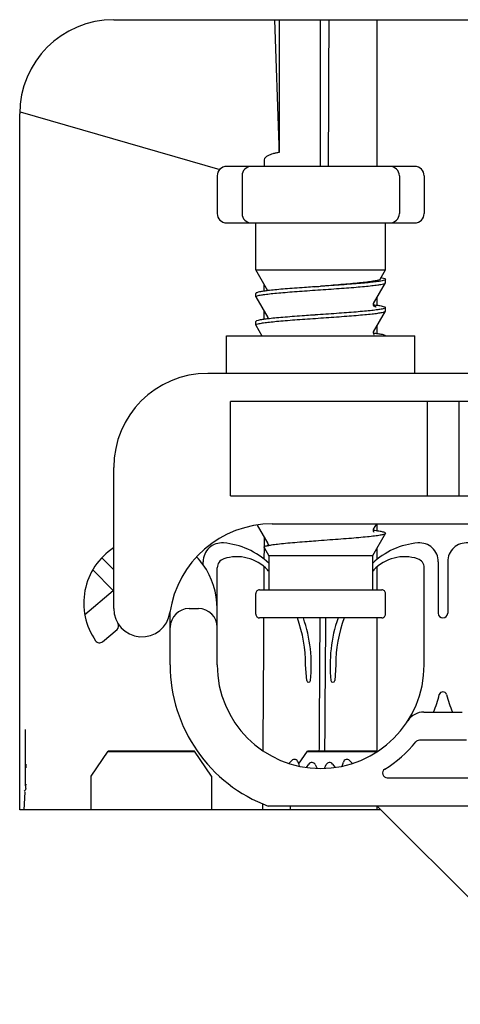
# Model space of a CAD drawing. Units: millimetres. Extents: x -2973 to -2169, y -16027 to -15469.
# Drawn here: x -2198 to -2193, y -15509 to -15499 of the extents above; entities that cross this region are included whole.
import ezdxf

# ---------------------------------------------------------------- set-up
doc = ezdxf.new("R2010")
doc.units = ezdxf.units.MM
for name, color, linetype in [('00-272102_DXF_CONTINUOUS_LINE', 7, 'Continuous'), ('127-344633_DXF_CONTINUOUS_LINE', 7, 'Continuous'), ('127-344660_DXF_CONTINUOUS_LINE', 7, 'Continuous'), ('133-357792_DXF_CONTINUOUS_LINE', 7, 'Continuous'), ('133-358427_DXF_CONTINUOUS_LINE', 7, 'Continuous'), ('59-273163_DXF_CONTINUOUS_LINE', 7, 'Continuous'), ('59-273165_DXF_CONTINUOUS_LINE', 7, 'Continuous'), ('59-273170_DXF_CONTINUOUS_LINE', 7, 'Continuous')]:
    doc.layers.add(name, color=color, linetype=linetype)

msp = doc.modelspace()

# ---------------------------------------------------------------- linework, layer by layer
at = {"layer": '00-272102_DXF_CONTINUOUS_LINE', "color": 7, "linetype": 'Continuous'}
for p, q in [((-2196.996, -15506.6689), (-2196.816, -15506.4062)), ((-2195.8926, -15506.4111), (-2196.8194, -15506.4111)), ((-2195.896, -15506.4062), (-2196.816, -15506.4062)), ((-2195.716, -15506.6689), (-2195.896, -15506.4062)), ((-2194.7908, -15506.5444), (-2194.696, -15506.4062)), ((-2193.956, -15506.4111), (-2194.6994, -15506.4111)), ((-2193.956, -15506.4062), (-2194.696, -15506.4062)), ((-2196.996, -15507.0285), (-2196.996, -15506.6689)), ((-2195.716, -15506.6689), (-2195.716, -15507.0285)), ((-2194.876, -15507.0285), (-2194.876, -15506.9885))]:
    msp.add_line(p, q, dxfattribs=at)
at = {"layer": '127-344633_DXF_CONTINUOUS_LINE', "color": 7, "linetype": 'Continuous'}
for p, q in [((-2197.6926, -15506.7564), (-2197.6926, -15506.1751)), ((-2197.6899, -15506.5427), (-2197.6902, -15506.5827)), ((-2197.6928, -15506.7851), (-2197.6928, -15506.7889)), ((-2197.6927, -15506.7737), (-2197.6926, -15506.7564)), ((-2197.6924, -15506.7564), (-2197.6926, -15506.7739)), ((-2197.7092, -15507.0315), (-2197.6966, -15506.8352))]:
    msp.add_line(p, q, dxfattribs=at)
msp.add_arc((-2196.7381, -15506.7843), 0.9547, 179.36581, 180.1581, dxfattribs=at)
for points, start_tangent, end_tangent in [([(-2197.6928, -15506.784), (-2197.6954, -15506.8163)], (-0.0008918, -0.0324515), (-0.0138026, -0.0293834)), ([(-2197.6954, -15506.8163), (-2197.7069, -15506.8282)], (-0.0062957, -0.0134024), (-0.0175484, -0.010148))]:
    msp.add_spline(points, degree=3, dxfattribs=dict(at, start_tangent=start_tangent, end_tangent=end_tangent))
at = {"layer": '127-344660_DXF_CONTINUOUS_LINE', "color": 7, "linetype": 'Continuous'}
for p, q in [((-2194.9981, -15499.9609), (-2195.0419, -15498.6285)), ((-2194.996, -15498.6285), (-2194.996, -15500.0389)), ((-2194.5585, -15500.1885), (-2194.5585, -15498.6285)), ((-2197.7496, -15499.6064), (-2195.6296, -15500.2215)), ((-2195.156, -15500.1194), (-2195.156, -15500.1885)), ((-2195.156, -15501.5131), (-2195.156, -15501.4444)), ((-2195.156, -15501.814), (-2195.156, -15501.7314)), ((-2195.1576, -15504.1284), (-2195.158, -15504.1951)), ((-2195.1582, -15504.2378), (-2195.1589, -15504.3626)), ((-2195.158, -15504.1951), (-2195.1582, -15504.2378)), ((-2195.1596, -15504.4779), (-2195.1608, -15504.6888)), ((-2195.1594, -15504.4438), (-2195.1596, -15504.4779)), ((-2195.1758, -15506.9881), (-2195.1761, -15507.0285)), ((-2195.1756, -15506.9595), (-2195.1758, -15506.9881))]:
    msp.add_line(p, q, dxfattribs=at)
msp.add_arc((-2201.4478, -15500.1662), 6.453, 1.13092, 1.82308, dxfattribs=at)
for points, start_tangent, end_tangent in [([(-2194.4703, -15498.6285), (-2194.4712, -15498.8893), (-2194.4766, -15500.1885)], (-0.0055214, -1.5600045), (-0.007048, -1.5599983)), ([(-2194.996, -15500.0389), (-2195.032, -15500.0463), (-2195.0646, -15500.0549), (-2195.0933, -15500.0648), (-2195.1177, -15500.0759), (-2195.156, -15500.1194)], (-0.1826161, -0.0329461), (0, -0.1855643)), ([(-2195.1626, -15504.9888), (-2195.1702, -15506.1781), (-2195.1717, -15506.3958)], (-0.0085012, -1.4070151), (-0.0096107, -1.407008)), ([(-2194.5651, -15504.9885), (-2194.5727, -15506.1781), (-2194.5742, -15506.4062)], (-0.0085655, -1.417689), (-0.0096915, -1.4176817)), ([(-2194.5045, -15504.9889), (-2194.5149, -15506.4062)], (-0.0099474, -1.417262), (-0.010853, -1.4172554))]:
    msp.add_spline(points, degree=3, dxfattribs=dict(at, start_tangent=start_tangent, end_tangent=end_tangent))
at = {"layer": '133-357792_DXF_CONTINUOUS_LINE', "color": 3, "linetype": 'Continuous'}
for p, q in [((-2196.756, -15498.6285), (-2176.156, -15498.6285)), ((-2197.756, -15507.0285), (-2197.756, -15499.6285)), ((-2193.916, -15507.0285), (-2197.756, -15507.0285))]:
    msp.add_line(p, q, dxfattribs=at)
msp.add_arc((-2196.756, -15499.6285), 1, 90, 180, dxfattribs=at)
at = {"layer": '133-358427_DXF_CONTINUOUS_LINE', "color": 7, "linetype": 'Continuous'}
for p, q in [((-2193.956, -15500.1885), (-2193.956, -15498.6285)), ((-2193.956, -15501.664), (-2193.956, -15501.5814)), ((-2193.956, -15501.964), (-2193.956, -15501.8814)), ((-2193.956, -15504.0642), (-2193.956, -15503.9885)), ((-2193.956, -15504.3651), (-2193.956, -15504.2419)), ((-2193.956, -15504.6885), (-2193.956, -15504.447)), ((-2193.956, -15506.4057), (-2193.956, -15504.9885)), ((-2193.956, -15507.0285), (-2193.956, -15506.9885))]:
    msp.add_line(p, q, dxfattribs=at)
at = {"layer": '59-273163_DXF_CONTINUOUS_LINE', "color": 7, "linetype": 'Continuous'}
for p, q in [((-2193.556, -15500.1885), (-2195.556, -15500.1885)), ((-2195.656, -15500.2885), (-2195.656, -15500.6885)), ((-2195.3924, -15500.2885), (-2195.3924, -15500.6885)), ((-2193.7196, -15500.2885), (-2193.7196, -15500.6885)), ((-2193.456, -15500.2885), (-2193.456, -15500.6885)), ((-2195.556, -15500.7885), (-2193.556, -15500.7885)), ((-2195.246, -15501.2885), (-2195.246, -15500.7885)), ((-2193.866, -15501.2885), (-2193.866, -15500.7885)), ((-2195.1186, -15501.5092), (-2195.246, -15501.2885)), ((-2195.246, -15501.2885), (-2193.866, -15501.2885)), ((-2193.9235, -15501.388), (-2193.866, -15501.2885)), ((-2194.6297, -15501.4686), (-2194.6424, -15501.4695)), ((-2194.6191, -15501.4679), (-2194.6297, -15501.4686)), ((-2194.6134, -15501.4675), (-2194.6191, -15501.4679)), ((-2194.5596, -15501.4638), (-2194.6134, -15501.4675)), ((-2193.9929, -15501.6453), (-2193.8666, -15501.4263)), ((-2193.8666, -15501.4263), (-2193.866, -15501.4244)), ((-2193.866, -15501.4244), (-2193.866, -15501.3885)), ((-2195.246, -15501.5744), (-2195.246, -15501.5385)), ((-2195.2455, -15501.5763), (-2195.246, -15501.5744)), ((-2195.1169, -15501.5088), (-2195.1186, -15501.509)), ((-2195.2455, -15501.5763), (-2195.1192, -15501.7953)), ((-2193.9962, -15501.6587), (-2193.9946, -15501.6589)), ((-2193.9946, -15501.6669), (-2193.9961, -15501.6585)), ((-2193.9885, -15501.6761), (-2193.9872, -15501.6767)), ((-2194.6192, -15501.7679), (-2194.6424, -15501.7695)), ((-2194.6146, -15501.7676), (-2194.6192, -15501.7679)), ((-2193.9929, -15501.9453), (-2193.8666, -15501.7263)), ((-2193.8666, -15501.7263), (-2193.866, -15501.7244)), ((-2193.866, -15501.7244), (-2193.866, -15501.6885)), ((-2195.246, -15501.8744), (-2195.246, -15501.8385)), ((-2195.2455, -15501.8763), (-2195.246, -15501.8744)), ((-2195.2455, -15501.8763), (-2195.1808, -15501.9885)), ((-2195.1162, -15501.8087), (-2195.1174, -15501.8089)), ((-2193.9958, -15501.9587), (-2193.9946, -15501.9589)), ((-2195.2302, -15504.0028), (-2195.1192, -15504.1953)), ((-2193.9944, -15504.059), (-2193.9963, -15504.0587)), ((-2193.9946, -15504.0668), (-2193.9961, -15504.0585)), ((-2193.9929, -15504.0453), (-2193.9602, -15503.9885)), ((-2194.6309, -15504.1687), (-2194.6191, -15504.1678)), ((-2193.8675, -15504.0885), (-2194.006, -15504.3285)), ((-2195.1584, -15504.2378), (-2195.106, -15504.3285)), ((-2195.106, -15504.3285), (-2195.106, -15504.6885)), ((-2194.006, -15504.3285), (-2195.106, -15504.3285)), ((-2194.006, -15504.3285), (-2194.006, -15504.6885)), ((-2195.206, -15504.6885), (-2193.9061, -15504.6885)), ((-2195.246, -15504.9485), (-2195.246, -15504.7285)), ((-2193.866, -15504.9485), (-2193.866, -15504.7285)), ((-2193.9061, -15504.9885), (-2195.206, -15504.9885))]:
    msp.add_line(p, q, dxfattribs=at)
for points in [[(-2193.9961, -15501.6575), (-2193.9954, -15501.6516), (-2193.9929, -15501.6454)], [(-2193.9872, -15501.6767), (-2193.9896, -15501.6748), (-2193.9946, -15501.6669)], [(-2195.1192, -15501.7953), (-2195.116, -15501.8079), (-2195.1162, -15501.8089)], [(-2193.9928, -15501.9706), (-2193.9961, -15501.9578), (-2193.9929, -15501.9453)], [(-2193.9904, -15501.9753), (-2193.9874, -15501.9766), (-2193.9882, -15501.976), (-2193.9928, -15501.9706)], [(-2193.9961, -15504.0575), (-2193.9954, -15504.0516), (-2193.9929, -15504.0454)], [(-2193.9891, -15504.0759), (-2193.9872, -15504.0768), (-2193.9896, -15504.0748), (-2193.9946, -15504.0668)], [(-2193.8675, -15504.0885), (-2193.867, -15504.0873), (-2193.867, -15504.086)], [(-2195.1192, -15504.1953), (-2195.116, -15504.2075), (-2195.1187, -15504.2186)]]:
    msp.add_lwpolyline(points, dxfattribs=at)
for centre, radius, start, end in [((-2195.556, -15500.2885), 0.1, 90.00001, 180), ((-2195.2924, -15500.2885), 0.1, 90, 180), ((-2193.8196, -15500.2885), 0.1, 0, 90), ((-2193.556, -15500.2885), 0.1, 0, 89.99999), ((-2195.556, -15500.6885), 0.1, 180, 269.99999), ((-2195.2924, -15500.6885), 0.1, 180, 270), ((-2193.8196, -15500.6885), 0.1, 270, 0), ((-2193.556, -15500.6885), 0.1, 270.00001, 0), ((-2196.0734, -15482.6661), 18.8576, 274.42289, 274.60413), ((-2194.0243, -15501.791), 0.1218, 72.71006, 73.15987), ((-2195.1664, -15503.953), 0.27, 278.38422, 278.58208), ((-2195.1739, -15503.9047), 0.3189, 278.62835, 279.9859), ((-2195.206, -15504.7285), 0.04, 89.99877, 180), ((-2193.906, -15504.7285), 0.04, 0, 90.00005), ((-2195.206, -15504.9485), 0.04, 180, 270.00001), ((-2193.906, -15504.9485), 0.04, 269.99867, 0)]:
    msp.add_arc(centre, radius, start, end, dxfattribs=at)
for points, start_tangent, end_tangent in [([(-2195.1334, -15501.5467), (-2195.102, -15501.543), (-2195.0252, -15501.5351), (-2194.9346, -15501.5271), (-2194.8339, -15501.5192), (-2194.7271, -15501.5114), (-2194.6146, -15501.5035), (-2194.5, -15501.4955), (-2194.3879, -15501.4876), (-2194.2811, -15501.4798), (-2194.1802, -15501.4719), (-2194.0893, -15501.4639), (-2194.012, -15501.456), (-2193.9499, -15501.4482), (-2193.9037, -15501.4402), (-2193.8754, -15501.4323), (-2193.8665, -15501.4264)], (1.2609804, 0.1590456), (0.483215, 1.0717337)), ([(-2194.6424, -15501.4695), (-2194.7264, -15501.4754), (-2194.8334, -15501.4833), (-2194.9335, -15501.4912), (-2195.023, -15501.499), (-2195.0995, -15501.5068), (-2195.1169, -15501.5088)], (-0.4751643, -0.0331403), (-0.4702071, -0.055339)), ([(-2193.9247, -15501.3874), (-2193.9286, -15501.3923), (-2193.9546, -15501.4011), (-2194.0006, -15501.4099), (-2194.0648, -15501.4187), (-2194.1449, -15501.4275), (-2194.2379, -15501.4363), (-2194.3405, -15501.4452), (-2194.4491, -15501.454), (-2194.5597, -15501.4629)], (-0.3093519, -0.5870079), (-0.6396027, -0.0515782)), ([(-2193.866, -15501.3885), (-2193.8754, -15501.3964), (-2193.9038, -15501.4044), (-2193.9503, -15501.4124), (-2194.0126, -15501.4202), (-2194.0896, -15501.4281), (-2194.179, -15501.4359), (-2194.2783, -15501.4437), (-2194.3851, -15501.4516), (-2194.4981, -15501.4595), (-2194.5596, -15501.4638)], (0, -0.7005018), (-0.6988285, -0.0483584)), ([(-2193.9136, -15501.3707), (-2193.9013, -15501.3732), (-2193.8749, -15501.3809), (-2193.866, -15501.3885)], (0.0507543, -0.0095761), (0, -0.0521395)), ([(-2195.1186, -15501.509), (-2195.1618, -15501.5147), (-2195.2082, -15501.5226), (-2195.2366, -15501.5306), (-2195.246, -15501.5385)], (-0.1306261, -0.0154753), (0, -0.1323082)), ([(-2195.246, -15501.5744), (-2195.2367, -15501.5665), (-2195.2088, -15501.5586), (-2195.1633, -15501.5508), (-2195.1334, -15501.5467)], (0, 0.1173801), (0.1161543, 0.0146504)), ([(-2193.9946, -15501.6589), (-2193.9499, -15501.6647), (-2193.9037, -15501.6727), (-2193.8754, -15501.6806), (-2193.866, -15501.6885)], (0.1318173, -0.0155395), (0, -0.1335308)), ([(-2193.9667, -15501.6876), (-2193.9757, -15501.6793), (-2193.9881, -15501.6746)], (0, 0.0247425), (-0.023289, 0.0072497)), ([(-2195.246, -15501.8744), (-2195.2368, -15501.8666), (-2195.2091, -15501.8587), (-2195.1634, -15501.8508), (-2195.1015, -15501.8429), (-2195.0241, -15501.835), (-2194.9329, -15501.827), (-2194.8316, -15501.819), (-2194.7243, -15501.8112), (-2194.6126, -15501.8033), (-2194.4992, -15501.7955), (-2194.3869, -15501.7876), (-2194.2796, -15501.7797), (-2194.1783, -15501.7717), (-2194.0872, -15501.7637), (-2194.01, -15501.7558), (-2193.9483, -15501.748), (-2193.903, -15501.7401), (-2193.8754, -15501.7323), (-2193.8665, -15501.7264)], (0, 1.3916734), (0.5290555, 1.1705002)), ([(-2194.6424, -15501.7695), (-2194.7271, -15501.7755), (-2194.8339, -15501.7833), (-2194.9346, -15501.7912), (-2195.0252, -15501.7992), (-2195.102, -15501.8071), (-2195.1162, -15501.8087)], (-0.474447, -0.0330902), (-0.4694357, -0.0550613)), ([(-2193.866, -15501.6885), (-2193.8754, -15501.6964), (-2193.9037, -15501.7044), (-2193.9499, -15501.7123), (-2194.012, -15501.7202), (-2194.0893, -15501.728), (-2194.1802, -15501.736), (-2194.2811, -15501.744), (-2194.3879, -15501.7518), (-2194.5, -15501.7596), (-2194.6146, -15501.7676)], (0, -0.7555891), (-0.7537782, -0.0523476)), ([(-2195.1174, -15501.8089), (-2195.1633, -15501.8149), (-2195.2088, -15501.8228), (-2195.2367, -15501.8307), (-2195.246, -15501.8385)], (-0.131822, -0.0155309), (0, -0.1335504)), ([(-2193.9946, -15501.9589), (-2193.9503, -15501.9647), (-2193.9038, -15501.9726), (-2193.8754, -15501.9806), (-2193.866, -15501.9885)], (0.1318067, -0.0155432), (0, -0.1335151)), ([(-2193.867, -15504.086), (-2193.8842, -15504.0775), (-2193.9227, -15504.069), (-2193.9812, -15504.0605), (-2193.9944, -15504.059)], (-0.0787785, 0.104699), (-0.1304849, 0.0153411)), ([(-2195.1186, -15504.2188), (-2195.0795, -15504.2112), (-2195.0137, -15504.2023), (-2194.9301, -15504.1934), (-2194.8323, -15504.1846), (-2194.7249, -15504.1759), (-2194.6309, -15504.1687)], (0.4710897, 0.0825801), (0.488844, 0.0365519)), ([(-2194.6191, -15504.1678), (-2194.6085, -15504.167), (-2194.4877, -15504.1581), (-2194.3688, -15504.1493), (-2194.2559, -15504.1407), (-2194.1517, -15504.132), (-2194.0592, -15504.1233), (-2193.9823, -15504.1147), (-2193.9227, -15504.1059), (-2193.8838, -15504.0972), (-2193.8675, -15504.0885)], (0.755594, 0.0562983), (0.3788543, 0.6561948)), ([(-2195.1584, -15504.2378), (-2195.1531, -15504.2289), (-2195.127, -15504.2201)], (-0.0189014, 0.0327381), (0.0354245, 0.0052246))]:
    msp.add_spline(points, degree=3, dxfattribs=dict(at, start_tangent=start_tangent, end_tangent=end_tangent))
at = {"layer": '59-273165_DXF_CONTINUOUS_LINE', "color": 7, "linetype": 'Continuous'}
for p, q in [((-2195.556, -15502.3885), (-2195.556, -15501.9885)), ((-2195.556, -15501.9885), (-2193.556, -15501.9885)), ((-2193.556, -15502.3885), (-2193.556, -15501.9885)), ((-2187.5961, -15502.3885), (-2195.756, -15502.3885)), ((-2195.5155, -15503.6885), (-2195.5155, -15502.6885)), ((-2187.5961, -15502.6885), (-2195.5155, -15502.6885)), ((-2193.4247, -15502.6885), (-2193.4247, -15503.6885)), ((-2193.0874, -15502.6885), (-2193.0874, -15503.6885)), ((-2196.756, -15504.8885), (-2196.756, -15503.3885)), ((-2195.5155, -15503.6885), (-2187.896, -15503.6885)), ((-2195.0704, -15503.9885), (-2187.996, -15503.9885))]:
    msp.add_line(p, q, dxfattribs=at)
for centre, radius, start, end in [((-2195.756, -15503.3885), 1, 90, 180), ((-2195.0704, -15505.0885), 1.1, 90, 171.78679), ((-2196.456, -15504.8885), 0.3, 180, 351.78679)]:
    msp.add_arc(centre, radius, start, end, dxfattribs=at)
at = {"layer": '59-273170_DXF_CONTINUOUS_LINE', "color": 7, "linetype": 'Continuous'}
for p, q in [((-2196.8828, -15504.3486), (-2196.756, -15504.4754)), ((-2195.806, -15504.4222), (-2195.806, -15504.3906)), ((-2193.306, -15504.3906), (-2193.306, -15504.9385)), ((-2193.206, -15504.3906), (-2193.206, -15504.9385)), ((-2196.9797, -15504.478), (-2196.761, -15504.6967)), ((-2195.656, -15505.4885), (-2195.656, -15504.4548)), ((-2193.456, -15505.4885), (-2193.456, -15504.4548)), ((-2197.0643, -15504.9512), (-2196.761, -15504.6967)), ((-2196.761, -15504.6967), (-2196.756, -15504.7011)), ((-2196.156, -15505.4885), (-2196.156, -15504.9184)), ((-2195.956, -15504.8885), (-2195.856, -15504.8885)), ((-2196.8756, -15505.2406), (-2196.7214, -15505.1112)), ((-2194.7049, -15505.6534), (-2194.716, -15505.4885)), ((-2194.396, -15505.4885), (-2194.4072, -15505.6534)), ((-2193.4606, -15505.9885), (-2193.0515, -15505.9885)), ((-2193.0049, -15506.2885), (-2193.5072, -15506.2885)), ((-2194.8924, -15506.532), (-2194.8639, -15506.5034)), ((-2194.7969, -15506.5214), (-2194.7854, -15506.5643)), ((-2194.7085, -15506.5779), (-2194.6829, -15506.5415)), ((-2194.6139, -15506.5475), (-2194.5951, -15506.5878)), ((-2194.517, -15506.5878), (-2194.4982, -15506.5475)), ((-2194.4291, -15506.5415), (-2194.4036, -15506.5779)), ((-2194.3267, -15506.5643), (-2194.3152, -15506.5214)), ((-2194.2482, -15506.5034), (-2194.2168, -15506.5349)), ((-2193.8489, -15506.6885), (-2192.6631, -15506.6885)), ((-2177.7993, -15506.9885), (-2195.1128, -15506.9885)), ((-2191.8489, -15509.0956), (-2193.956, -15506.9885))]:
    msp.add_line(p, q, dxfattribs=at)
for centre, radius, start, end in [((-2195.606, -15504.3906), 0.2, 85.21981, 180), ((-2195.656, -15504.9885), 0.8, 46.51471, 85.21981), ((-2193.456, -15504.9885), 0.8, 94.78019, 133.48529), ((-2193.506, -15504.3906), 0.2, 0, 94.78019), ((-2193.006, -15504.3906), 0.2, 85.21981, 180), ((-2196.3748, -15504.8302), 0.7, 123.10625, 214.91878), ((-2196.3748, -15504.8302), 0.7, 35.65909, 44.20702), ((-2195.556, -15504.4548), 0.1, 107.88215, 180), ((-2195.4478, -15504.7902), 0.4525, 43.60282, 107.88215), ((-2193.6643, -15504.7902), 0.4525, 72.11785, 136.39718), ((-2193.556, -15504.4548), 0.1, 0, 72.11785), ((-2196.456, -15504.8885), 0.8, 0, 35.65909), ((-2196.181, -15505.4885), 1.465, 42.75563, 43.60282), ((-2192.931, -15505.4885), 1.465, 136.39718, 137.24437), ((-2195.956, -15505.0885), 0.2, 90, 180), ((-2195.856, -15505.0885), 0.2, 0, 90), ((-2196.181, -15505.4885), 1.465, 0, 19.97689), ((-2196.181, -15505.4885), 1.525, 353.76143, 19.15063), ((-2192.931, -15505.4885), 1.525, 160.84937, 186.23857), ((-2192.931, -15505.4885), 1.465, 160.02311, 180), ((-2193.256, -15504.9385), 0.05, 180, 0), ((-2196.7535, -15505.0729), 0.05, 310, 31.78679), ((-2196.9078, -15505.2023), 0.05, 214.91878, 310), ((-2194.556, -15505.4885), 1.6, 180, 249.63587), ((-2194.556, -15505.4885), 1.1, 180, 0), ((-2194.685, -15505.6521), 0.02, 183.86249, 353.76143), ((-2194.4271, -15505.6521), 0.02, 186.23857, 356.13751), ((-2194.556, -15505.4885), 1.3, 337.38014, 345.96535), ((-2193.256, -15505.8135), 0.04, 14.03465, 165.96535), ((-2191.956, -15505.4885), 1.3, 194.03465, 202.61986), ((-2193.4606, -15506.1885), 0.2, 90, 147.42103), ((-2194.556, -15505.4885), 1.3, 301.58634, 320.9772), ((-2193.5072, -15506.3385), 0.05, 90, 140.9772), ((-2194.8356, -15506.5317), 0.04, 15, 135), ((-2194.2765, -15506.5317), 0.04, 45, 165), ((-2194.6502, -15506.5644), 0.04, 25, 145), ((-2194.4619, -15506.5644), 0.04, 35, 155), ((-2193.8489, -15506.6385), 0.05, 121.58634, 270)]:
    msp.add_arc(centre, radius, start, end, dxfattribs=at)

doc.saveas('drawing.dxf')
